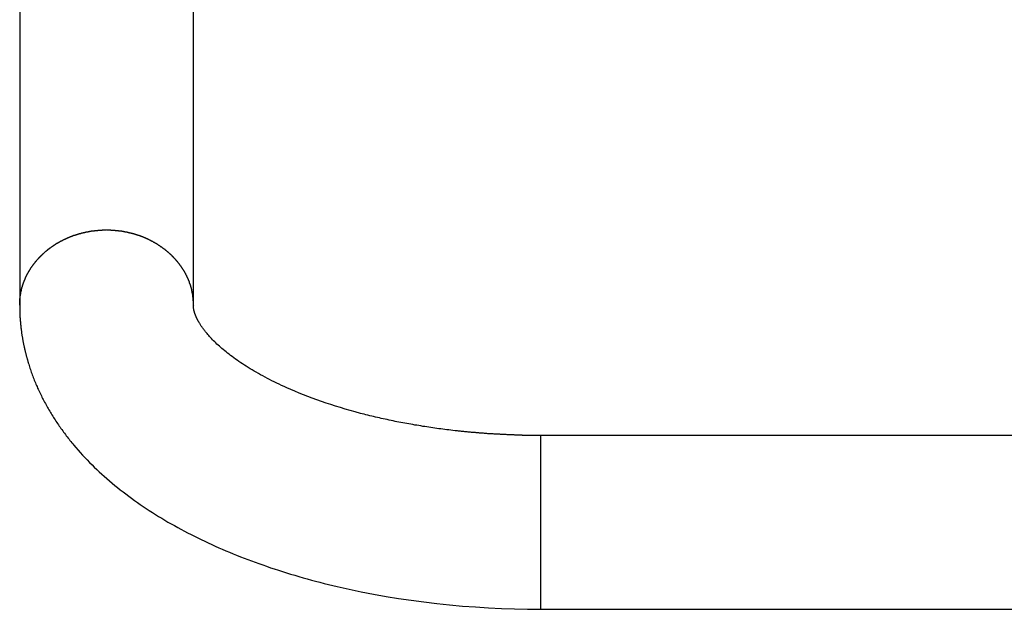
# Model space of a CAD drawing. Extents: x -47.1 to 47.1, y -52.6 to 12.5.
# Drawn here: x 4.5 to 6.4, y -5.6 to -4.5 of the extents above; entities that cross this region are included whole.
import ezdxf

# ---------------------------------------------------------------- set-up
doc = ezdxf.new("R2010")
doc.units = 0
doc.layers.get('0').update_dxf_attribs({"linetype": 'CONTINUOUS'})

msp = doc.modelspace()

# ---------------------------------------------------------------- linework, layer by layer
at = {"color": 0}
for points in [[(4.4553, -3.9403), (4.4553, -3.9403), (4.4553, -4.0093), (4.4553, -4.0786), (4.4553, -4.1478), (4.4553, -4.2171), (4.4553, -4.2861), (4.4553, -4.3554), (4.4553, -4.4247), (4.4553, -4.494), (4.4553, -4.563), (4.4553, -4.6323), (4.4553, -4.7016), (4.4553, -4.7709), (4.4553, -4.8399), (4.4553, -4.9092), (4.4553, -4.9785), (4.4553, -5.0478)], [(4.7923, -5.0478), (4.7923, -5.0478), (4.7923, -4.9785), (4.7923, -4.9092), (4.7923, -4.8399), (4.7923, -4.7709), (4.7923, -4.7016), (4.7923, -4.6323), (4.7923, -4.563), (4.7923, -4.494), (4.7923, -4.4247), (4.7923, -4.3554), (4.7923, -4.2861), (4.7923, -4.2171), (4.7923, -4.1478), (4.7923, -4.0786), (4.7923, -4.0093), (4.7923, -3.9403)], [(4.4553, -5.0478), (4.4555, -5.0409), (4.4555, -5.0409), (4.4555, -5.0403), (4.4555, -5.04), (4.4555, -5.0394), (4.4555, -5.0391), (4.4555, -5.0385), (4.4555, -5.0382), (4.4555, -5.0378), (4.4557, -5.0375), (4.4557, -5.0369), (4.4557, -5.0366), (4.4557, -5.036), (4.4557, -5.0357), (4.4557, -5.0351), (4.4557, -5.0348), (4.4557, -5.0345), (4.456, -5.0342), (4.456, -5.0342), (4.456, -5.0336), (4.456, -5.0333), (4.456, -5.0327), (4.456, -5.0324), (4.456, -5.0318), (4.456, -5.0315), (4.456, -5.0312), (4.4563, -5.0309), (4.4563, -5.0303), (4.4563, -5.03), (4.4563, -5.0294), (4.4566, -5.0291), (4.4566, -5.0285), (4.4566, -5.0282), (4.4566, -5.0279), (4.4569, -5.0276), (4.4569, -5.0276), (4.4569, -5.027), (4.4569, -5.0267), (4.4569, -5.0261), (4.4572, -5.0258), (4.4572, -5.0252), (4.4572, -5.0249), (4.4572, -5.0246), (4.4575, -5.0243), (4.4575, -5.0237), (4.4575, -5.0234), (4.4575, -5.0229), (4.4578, -5.0226), (4.4578, -5.022), (4.4579, -5.0217), (4.4579, -5.0214), (4.4582, -5.0211), (4.4582, -5.0211), (4.4582, -5.0205), (4.4582, -5.0202), (4.4582, -5.0196), (4.4585, -5.0193), (4.4585, -5.0187), (4.4585, -5.0184), (4.4585, -5.0181), (4.4588, -5.0178), (4.4588, -5.0172), (4.4588, -5.0169), (4.4588, -5.0166), (4.4591, -5.0163), (4.4591, -5.0157), (4.4594, -5.0154), (4.4594, -5.0151), (4.4597, -5.0148), (4.4597, -5.0148), (4.4597, -5.0142), (4.4597, -5.0139), (4.4597, -5.0134), (4.46, -5.0131), (4.46, -5.0125), (4.4602, -5.0122), (4.4602, -5.0119), (4.4605, -5.0116), (4.4605, -5.011), (4.4606, -5.0107), (4.4606, -5.0104), (4.4609, -5.0101), (4.4609, -5.0095), (4.4612, -5.0092), (4.4612, -5.0089), (4.4615, -5.0086), (4.4615, -5.0086), (4.4615, -5.008), (4.4615, -5.0077), (4.4615, -5.0074), (4.4618, -5.0071), (4.4618, -5.0065), (4.4621, -5.0062), (4.4621, -5.0059), (4.4624, -5.0056), (4.4624, -5.005), (4.4627, -5.0047), (4.4627, -5.0044), (4.463, -5.0041), (4.463, -5.0036), (4.4633, -5.0033), (4.4633, -5.003), (4.4636, -5.0027), (4.4636, -5.0027), (4.4636, -5.0021), (4.4638, -5.0018), (4.4638, -5.0015), (4.4641, -5.0012), (4.4641, -5.0006), (4.4644, -5.0003), (4.4644, -5), (4.4647, -4.9997), (4.4647, -4.9991), (4.465, -4.9988), (4.465, -4.9985), (4.4653, -4.9982), (4.4653, -4.9978), (4.4656, -4.9975), (4.4656, -4.9972), (4.4659, -4.9969), (4.4659, -4.9969), (4.4659, -4.9963), (4.4662, -4.996), (4.4662, -4.9957), (4.4665, -4.9954), (4.4665, -4.9949), (4.4668, -4.9946), (4.4668, -4.9943), (4.4671, -4.994), (4.4671, -4.9934), (4.4674, -4.9931), (4.4674, -4.9928), (4.4677, -4.9925), (4.4677, -4.9922), (4.468, -4.9919), (4.4681, -4.9916), (4.4684, -4.9913), (4.4684, -4.9913), (4.4684, -4.9907), (4.4687, -4.9904), (4.4687, -4.9901), (4.469, -4.9898), (4.469, -4.9895), (4.4693, -4.9892), (4.4694, -4.9889), (4.4697, -4.9886), (4.4697, -4.988), (4.47, -4.9877), (4.47, -4.9874), (4.4703, -4.9871), (4.4703, -4.9868), (4.4706, -4.9865), (4.4709, -4.9862), (4.4712, -4.9859), (4.4712, -4.9859), (4.4712, -4.9853), (4.4715, -4.985), (4.4715, -4.9847), (4.4718, -4.9844), (4.4718, -4.9841), (4.4721, -4.9838), (4.4723, -4.9835), (4.4726, -4.9832), (4.4726, -4.9829), (4.4729, -4.9826), (4.4729, -4.9823), (4.4732, -4.982), (4.4732, -4.9817), (4.4735, -4.9814), (4.4738, -4.9811), (4.4741, -4.9808), (4.4741, -4.9808), (4.4741, -4.9803), (4.4744, -4.98), (4.4744, -4.9797), (4.4747, -4.9794), (4.4747, -4.9791), (4.475, -4.9788), (4.4753, -4.9785), (4.4756, -4.9782), (4.4756, -4.9779), (4.4759, -4.9776), (4.476, -4.9773), (4.4763, -4.977), (4.4763, -4.9767), (4.4766, -4.9764), (4.4769, -4.9761), (4.4772, -4.9758), (4.4772, -4.9758), (4.4772, -4.9755), (4.4775, -4.9752), (4.4775, -4.9749), (4.4778, -4.9746), (4.4778, -4.9743), (4.4781, -4.974), (4.4784, -4.9737), (4.4787, -4.9734), (4.4787, -4.9731), (4.479, -4.9728), (4.4793, -4.9725), (4.4796, -4.9722), (4.4796, -4.9719), (4.4799, -4.9716), (4.4802, -4.9713), (4.4805, -4.971), (4.4805, -4.971), (4.4805, -4.9707), (4.4808, -4.9704), (4.4811, -4.9701), (4.4814, -4.9698), (4.4814, -4.9695), (4.4817, -4.9692), (4.482, -4.9689), (4.4823, -4.9686), (4.4823, -4.9683), (4.4826, -4.968), (4.4829, -4.9677), (4.4832, -4.9674), (4.4832, -4.9671), (4.4835, -4.9668), (4.4838, -4.9665), (4.4841, -4.9662), (4.4841, -4.9662), (4.4841, -4.9659), (4.4844, -4.9656), (4.4847, -4.9653), (4.485, -4.965), (4.485, -4.9647), (4.4853, -4.9644), (4.4856, -4.9641), (4.4859, -4.9638), (4.4859, -4.9635), (4.4862, -4.9632), (4.4865, -4.9629), (4.4868, -4.9626), (4.487, -4.9623), (4.4873, -4.962), (4.4876, -4.9617), (4.4879, -4.9615), (4.4879, -4.9615), (4.4879, -4.9612), (4.4882, -4.9609), (4.4885, -4.9606), (4.4888, -4.9603), (4.4891, -4.96), (4.4894, -4.9597), (4.4897, -4.9594), (4.49, -4.9591), (4.49, -4.9588), (4.4903, -4.9585), (4.4906, -4.9582), (4.4909, -4.9579), (4.4912, -4.9576), (4.4915, -4.9573), (4.4918, -4.957), (4.4921, -4.9568), (4.4921, -4.9568), (4.4921, -4.9565), (4.4924, -4.9562), (4.4927, -4.9559), (4.493, -4.9556), (4.4933, -4.9553), (4.4936, -4.955), (4.4939, -4.9547), (4.4942, -4.9544), (4.4945, -4.9541), (4.4948, -4.9538), (4.4951, -4.9535), (4.4954, -4.9532), (4.4957, -4.9529), (4.496, -4.9526), (4.4963, -4.9523), (4.4966, -4.9521), (4.4966, -4.9521), (4.4969, -4.9518), (4.4972, -4.9515), (4.4975, -4.9512), (4.4978, -4.9509), (4.4981, -4.9506), (4.4984, -4.9503), (4.4987, -4.95), (4.499, -4.9497), (4.4993, -4.9494), (4.4996, -4.9491), (4.4999, -4.9488), (4.5002, -4.9485), (4.5005, -4.9482), (4.5008, -4.9479), (4.5011, -4.9476), (4.5014, -4.9475), (4.5014, -4.9475), (4.5017, -4.9472), (4.502, -4.9469), (4.5023, -4.9466), (4.5026, -4.9463), (4.5029, -4.946), (4.5032, -4.9457), (4.5035, -4.9454), (4.5038, -4.9451), (4.5041, -4.9448), (4.5044, -4.9445), (4.5047, -4.9442), (4.505, -4.9439), (4.5053, -4.9436), (4.5056, -4.9433), (4.5059, -4.943), (4.5065, -4.943), (4.5065, -4.943), (4.5068, -4.9427), (4.5071, -4.9424), (4.5074, -4.9421), (4.5077, -4.9418), (4.508, -4.9415), (4.5083, -4.9412), (4.5086, -4.9409), (4.5092, -4.9408), (4.5095, -4.9405), (4.5098, -4.9402), (4.5101, -4.9399), (4.5104, -4.9396), (4.5107, -4.9393), (4.511, -4.939), (4.5113, -4.9387), (4.5119, -4.9387), (4.5119, -4.9387), (4.5122, -4.9384), (4.5125, -4.9381), (4.5128, -4.9378), (4.5131, -4.9375), (4.5134, -4.9372), (4.5137, -4.9369), (4.514, -4.9366), (4.5146, -4.9365), (4.5149, -4.9362), (4.5152, -4.9359), (4.5155, -4.9356), (4.5161, -4.9354), (4.5164, -4.9351), (4.5167, -4.9348), (4.517, -4.9345), (4.5176, -4.9345), (4.5176, -4.9345), (4.5179, -4.9342), (4.5182, -4.9339), (4.5185, -4.9336), (4.5191, -4.9333), (4.5194, -4.933), (4.5197, -4.9327), (4.52, -4.9324), (4.5206, -4.9324), (4.5209, -4.9321), (4.5212, -4.9318), (4.5215, -4.9315), (4.5221, -4.9313), (4.5224, -4.931), (4.5228, -4.9307), (4.5231, -4.9304), (4.5237, -4.9304), (4.5237, -4.9304), (4.524, -4.9301), (4.5243, -4.9298), (4.5246, -4.9295), (4.5252, -4.9292), (4.5255, -4.9289), (4.5258, -4.9286), (4.5261, -4.9283), (4.5267, -4.9283), (4.527, -4.928), (4.5273, -4.9277), (4.5276, -4.9274), (4.5282, -4.9274), (4.5285, -4.9271), (4.5291, -4.9268), (4.5294, -4.9265), (4.53, -4.9265), (4.53, -4.9265), (4.5303, -4.9262), (4.5306, -4.9259), (4.5309, -4.9256), (4.5315, -4.9256), (4.5318, -4.9253), (4.5324, -4.925), (4.5327, -4.9247), (4.5333, -4.9247), (4.5336, -4.9244), (4.534, -4.9241), (4.5343, -4.9238), (4.5349, -4.9238), (4.5352, -4.9235), (4.5358, -4.9232), (4.5361, -4.9229), (4.5367, -4.9229), (4.5367, -4.9229), (4.537, -4.9226), (4.5373, -4.9223), (4.5376, -4.922), (4.5382, -4.922), (4.5385, -4.9217), (4.5391, -4.9214), (4.5394, -4.9211), (4.54, -4.9211), (4.5403, -4.9208), (4.5409, -4.9205), (4.5412, -4.9202), (4.5418, -4.9202), (4.5421, -4.9199), (4.5427, -4.9198), (4.543, -4.9195), (4.5436, -4.9195), (4.5436, -4.9195), (4.5439, -4.9192), (4.5445, -4.9189), (4.5448, -4.9186), (4.5454, -4.9186), (4.5457, -4.9183), (4.5463, -4.9181), (4.5466, -4.9178), (4.5472, -4.9178), (4.5475, -4.9175), (4.5481, -4.9172), (4.5484, -4.9169), (4.549, -4.9169), (4.5493, -4.9166), (4.5499, -4.9166), (4.5502, -4.9163), (4.5508, -4.9163), (4.5508, -4.9163), (4.5511, -4.916), (4.5517, -4.9157), (4.552, -4.9154), (4.5526, -4.9154), (4.5529, -4.9151), (4.5535, -4.915), (4.5538, -4.9147), (4.5544, -4.9147), (4.5547, -4.9144), (4.5553, -4.9143), (4.5556, -4.914), (4.5562, -4.914), (4.5565, -4.9137), (4.5571, -4.9137), (4.5576, -4.9134), (4.5582, -4.9134), (4.5582, -4.9134), (4.5585, -4.9131), (4.5591, -4.9128), (4.5594, -4.9125), (4.56, -4.9125), (4.5603, -4.9122), (4.5609, -4.9122), (4.5614, -4.9119), (4.562, -4.9119), (4.5623, -4.9116), (4.5629, -4.9116), (4.5632, -4.9113), (4.5638, -4.9113), (4.5641, -4.911), (4.5647, -4.911), (4.5653, -4.9107), (4.5659, -4.9107), (4.5659, -4.9107), (4.5662, -4.9104), (4.5668, -4.9104), (4.5671, -4.9101), (4.5677, -4.9101), (4.568, -4.9098), (4.5686, -4.9098), (4.5692, -4.9095), (4.5698, -4.9095), (4.5701, -4.9092), (4.5707, -4.9092), (4.571, -4.9089), (4.5716, -4.9089), (4.5719, -4.9086), (4.5725, -4.9086), (4.5731, -4.9084), (4.5737, -4.9084), (4.5737, -4.9084), (4.574, -4.9081), (4.5746, -4.9081), (4.5749, -4.9078), (4.5755, -4.9078), (4.5758, -4.9075), (4.5764, -4.9075), (4.577, -4.9074), (4.5776, -4.9074), (4.5779, -4.9071), (4.5785, -4.9071), (4.5791, -4.9068), (4.5797, -4.9068), (4.58, -4.9065), (4.5806, -4.9065), (4.5812, -4.9065), (4.5818, -4.9065), (4.5818, -4.9065), (4.5821, -4.9062), (4.5827, -4.9062), (4.5831, -4.9059), (4.5837, -4.9059), (4.584, -4.9056), (4.5846, -4.9056), (4.5852, -4.9055), (4.5858, -4.9055), (4.5861, -4.9052), (4.5867, -4.9052), (4.5873, -4.9051), (4.5879, -4.9051), (4.5882, -4.9048), (4.5888, -4.9048), (4.5894, -4.9048), (4.59, -4.9048), (4.59, -4.9048), (4.5903, -4.9045), (4.5909, -4.9045), (4.5914, -4.9044), (4.592, -4.9044), (4.5923, -4.9041), (4.5929, -4.9041), (4.5935, -4.9041), (4.5941, -4.9041), (4.5944, -4.9038), (4.595, -4.9038), (4.5956, -4.9038), (4.5962, -4.9038), (4.5965, -4.9035), (4.5971, -4.9035), (4.5977, -4.9035), (4.5983, -4.9035), (4.5983, -4.9035), (4.5986, -4.9032), (4.5992, -4.9032), (4.5998, -4.9032), (4.6004, -4.9032), (4.6007, -4.9029), (4.6013, -4.9029), (4.6019, -4.9029), (4.6025, -4.9029), (4.6028, -4.9026), (4.6034, -4.9026), (4.604, -4.9026), (4.6046, -4.9026), (4.605, -4.9026), (4.6056, -4.9026), (4.6062, -4.9026), (4.6068, -4.9026), (4.6068, -4.9026), (4.6071, -4.9023), (4.6077, -4.9023), (4.6083, -4.9023), (4.6089, -4.9023), (4.6092, -4.9022), (4.6098, -4.9022), (4.6104, -4.9022), (4.611, -4.9022), (4.6113, -4.902), (4.6119, -4.902), (4.6125, -4.902), (4.6131, -4.902), (4.6135, -4.902), (4.6141, -4.902), (4.6147, -4.902), (4.6153, -4.902), (4.6153, -4.902), (4.6156, -4.9018), (4.6162, -4.9018), (4.6168, -4.9018), (4.6174, -4.9018), (4.6177, -4.9018), (4.6183, -4.9018), (4.6189, -4.9018), (4.6195, -4.9018), (4.6198, -4.9018), (4.6204, -4.9018), (4.621, -4.9018), (4.6216, -4.9018), (4.622, -4.9018), (4.6226, -4.9018), (4.6232, -4.9018), (4.6238, -4.9019), (4.6238, -4.9019), (4.6241, -4.9018), (4.6247, -4.9018), (4.6253, -4.9018), (4.6259, -4.9018), (4.6262, -4.9018), (4.6268, -4.9018), (4.6274, -4.9018), (4.628, -4.9018), (4.6283, -4.9018), (4.6289, -4.9018), (4.6295, -4.9018), (4.6301, -4.9018), (4.6305, -4.9018), (4.6311, -4.9018), (4.6317, -4.9018), (4.6323, -4.902), (4.6323, -4.902), (4.6326, -4.902), (4.6332, -4.902), (4.6338, -4.902), (4.6344, -4.902), (4.6347, -4.902), (4.6353, -4.902), (4.6359, -4.902), (4.6365, -4.9022), (4.6368, -4.9022), (4.6374, -4.9022), (4.638, -4.9022), (4.6386, -4.9023), (4.639, -4.9023), (4.6396, -4.9023), (4.6402, -4.9023), (4.6408, -4.9026), (4.6408, -4.9026), (4.6411, -4.9026), (4.6417, -4.9026), (4.6423, -4.9026), (4.6429, -4.9026), (4.6432, -4.9026), (4.6438, -4.9026), (4.6444, -4.9026), (4.645, -4.9029), (4.6453, -4.9029), (4.6459, -4.9029), (4.6465, -4.9029), (4.6471, -4.9032), (4.6475, -4.9032), (4.6481, -4.9032), (4.6487, -4.9032), (4.6493, -4.9035), (4.6493, -4.9035), (4.6496, -4.9035), (4.6502, -4.9035), (4.6507, -4.9035), (4.6513, -4.9038), (4.6516, -4.9038), (4.6522, -4.9038), (4.6528, -4.9038), (4.6534, -4.9041), (4.6537, -4.9041), (4.6543, -4.9041), (4.6549, -4.9041), (4.6555, -4.9044), (4.6558, -4.9044), (4.6564, -4.9045), (4.657, -4.9045), (4.6576, -4.9048), (4.6576, -4.9048), (4.6579, -4.9048), (4.6585, -4.9048), (4.6589, -4.9048), (4.6595, -4.9051), (4.6598, -4.9051), (4.6604, -4.9052), (4.661, -4.9052), (4.6616, -4.9055), (4.6619, -4.9055), (4.6625, -4.9056), (4.6631, -4.9056), (4.6637, -4.9059), (4.664, -4.9059), (4.6646, -4.9062), (4.6652, -4.9062), (4.6658, -4.9065), (4.6658, -4.9065), (4.6661, -4.9065), (4.6667, -4.9065), (4.667, -4.9065), (4.6676, -4.9068), (4.6679, -4.9068), (4.6685, -4.9071), (4.6691, -4.9071), (4.6697, -4.9074), (4.67, -4.9074), (4.6706, -4.9075), (4.6712, -4.9075), (4.6718, -4.9078), (4.6721, -4.9078), (4.6727, -4.9081), (4.6733, -4.9081), (4.6739, -4.9084), (4.6739, -4.9084), (4.6742, -4.9084), (4.6748, -4.9086), (4.6751, -4.9086), (4.6757, -4.9089), (4.676, -4.9089), (4.6766, -4.9092), (4.6772, -4.9092), (4.6778, -4.9095), (4.6781, -4.9095), (4.6787, -4.9098), (4.6791, -4.9098), (4.6797, -4.9101), (4.68, -4.9101), (4.6806, -4.9104), (4.6812, -4.9104), (4.6818, -4.9107), (4.6818, -4.9107), (4.6821, -4.9107), (4.6827, -4.911), (4.683, -4.911), (4.6836, -4.9113), (4.6839, -4.9113), (4.6845, -4.9116), (4.6849, -4.9116), (4.6855, -4.9119), (4.6858, -4.9119), (4.6864, -4.9122), (4.6867, -4.9122), (4.6873, -4.9125), (4.6876, -4.9125), (4.6882, -4.9128), (4.6888, -4.9131), (4.6894, -4.9134), (4.6894, -4.9134), (4.6897, -4.9134), (4.6903, -4.9137), (4.6906, -4.9137), (4.6912, -4.914), (4.6915, -4.914), (4.6921, -4.9143), (4.6924, -4.9144), (4.693, -4.9147), (4.6933, -4.9147), (4.6939, -4.915), (4.6942, -4.9151), (4.6948, -4.9154), (4.6951, -4.9154), (4.6957, -4.9157), (4.6963, -4.916), (4.6969, -4.9163), (4.6969, -4.9163), (4.6972, -4.9163), (4.6977, -4.9166), (4.698, -4.9166), (4.6986, -4.9169), (4.6989, -4.9169), (4.6995, -4.9172), (4.6998, -4.9175), (4.7004, -4.9178), (4.7007, -4.9178), (4.7013, -4.9181), (4.7016, -4.9183), (4.7022, -4.9186), (4.7025, -4.9186), (4.7031, -4.9189), (4.7034, -4.9192), (4.704, -4.9195), (4.704, -4.9195), (4.7043, -4.9195), (4.7047, -4.9198), (4.705, -4.9199), (4.7056, -4.9202), (4.7059, -4.9202), (4.7065, -4.9205), (4.7068, -4.9208), (4.7074, -4.9211), (4.7077, -4.9211), (4.7083, -4.9214), (4.7086, -4.9217), (4.7092, -4.922), (4.7095, -4.922), (4.7101, -4.9223), (4.7104, -4.9226), (4.711, -4.9229), (4.711, -4.9229), (4.7113, -4.9229), (4.7116, -4.9232), (4.7119, -4.9235), (4.7125, -4.9238), (4.7128, -4.9238), (4.7134, -4.9241), (4.7137, -4.9244), (4.7143, -4.9247), (4.7146, -4.9247), (4.7149, -4.925), (4.7152, -4.9253), (4.7158, -4.9256), (4.7161, -4.9256), (4.7167, -4.9259), (4.717, -4.9262), (4.7176, -4.9265), (4.7176, -4.9265), (4.7179, -4.9265), (4.7182, -4.9268), (4.7185, -4.9271), (4.7191, -4.9274), (4.7194, -4.9274), (4.7198, -4.9277), (4.7201, -4.928), (4.7207, -4.9283), (4.721, -4.9283), (4.7213, -4.9286), (4.7216, -4.9289), (4.7222, -4.9292), (4.7225, -4.9295), (4.723, -4.9298), (4.7233, -4.9301), (4.7239, -4.9304), (4.7239, -4.9304), (4.7242, -4.9304), (4.7245, -4.9307), (4.7248, -4.931), (4.7254, -4.9313), (4.7257, -4.9315), (4.726, -4.9318), (4.7263, -4.9321), (4.7269, -4.9324), (4.7272, -4.9324), (4.7275, -4.9327), (4.7278, -4.933), (4.7284, -4.9333), (4.7287, -4.9336), (4.7291, -4.9339), (4.7294, -4.9342), (4.73, -4.9345), (4.73, -4.9345), (4.7303, -4.9345), (4.7306, -4.9348), (4.7309, -4.9351), (4.7312, -4.9354), (4.7315, -4.9356), (4.7318, -4.9359), (4.7321, -4.9362), (4.7327, -4.9365), (4.733, -4.9366), (4.7333, -4.9369), (4.7336, -4.9372), (4.7342, -4.9375), (4.7345, -4.9378), (4.7348, -4.9381), (4.7351, -4.9384), (4.7357, -4.9387), (4.7357, -4.9387), (4.736, -4.9387), (4.7363, -4.939), (4.7366, -4.9393), (4.7369, -4.9396), (4.7372, -4.9399), (4.7375, -4.9402), (4.7378, -4.9405), (4.7384, -4.9408), (4.7387, -4.9409), (4.739, -4.9412), (4.7393, -4.9415), (4.7396, -4.9418), (4.7399, -4.9421), (4.7402, -4.9424), (4.7405, -4.9427), (4.7411, -4.943), (4.7411, -4.943), (4.7414, -4.943), (4.7417, -4.9433), (4.742, -4.9436), (4.7423, -4.9439), (4.7426, -4.9442), (4.7429, -4.9445), (4.7432, -4.9448), (4.7436, -4.9451), (4.7439, -4.9454), (4.7442, -4.9457), (4.7445, -4.946), (4.7448, -4.9463), (4.7451, -4.9466), (4.7454, -4.9469), (4.7457, -4.9472), (4.7462, -4.9475), (4.7462, -4.9475), (4.7465, -4.9476), (4.7468, -4.9479), (4.7471, -4.9482), (4.7474, -4.9485), (4.7477, -4.9488), (4.748, -4.9491), (4.7483, -4.9494), (4.7486, -4.9497), (4.7489, -4.95), (4.7492, -4.9503), (4.7495, -4.9506), (4.7498, -4.9509), (4.7501, -4.9512), (4.7504, -4.9515), (4.7507, -4.9518), (4.751, -4.9521), (4.751, -4.9521), (4.7511, -4.9523), (4.7514, -4.9526), (4.7517, -4.9529), (4.752, -4.9532), (4.7523, -4.9535), (4.7526, -4.9538), (4.7529, -4.9541), (4.7532, -4.9544), (4.7534, -4.9547), (4.7537, -4.955), (4.754, -4.9553), (4.7543, -4.9556), (4.7546, -4.9559), (4.7549, -4.9562), (4.7552, -4.9565), (4.7555, -4.9568), (4.7555, -4.9568), (4.7555, -4.957), (4.7558, -4.9573), (4.7561, -4.9576), (4.7564, -4.9579), (4.7567, -4.9582), (4.757, -4.9585), (4.7573, -4.9588), (4.7576, -4.9591), (4.7576, -4.9594), (4.7579, -4.9597), (4.7582, -4.96), (4.7585, -4.9603), (4.7588, -4.9606), (4.7591, -4.9609), (4.7594, -4.9612), (4.7597, -4.9615), (4.7597, -4.9615), (4.7597, -4.9617), (4.76, -4.962), (4.7603, -4.9623), (4.7606, -4.9626), (4.7606, -4.9629), (4.7609, -4.9632), (4.7612, -4.9635), (4.7615, -4.9638), (4.7615, -4.9641), (4.7618, -4.9644), (4.7621, -4.9647), (4.7624, -4.965), (4.7627, -4.9653), (4.763, -4.9656), (4.7633, -4.9659), (4.7636, -4.9662), (4.7636, -4.9662), (4.7636, -4.9665), (4.7639, -4.9668), (4.7641, -4.9671), (4.7644, -4.9674), (4.7644, -4.9677), (4.7647, -4.968), (4.765, -4.9683), (4.7653, -4.9686), (4.7653, -4.9689), (4.7656, -4.9692), (4.7659, -4.9695), (4.7662, -4.9698), (4.7662, -4.9701), (4.7665, -4.9704), (4.7668, -4.9707), (4.7671, -4.971), (4.7671, -4.971), (4.7671, -4.9713), (4.7674, -4.9716), (4.7674, -4.9719), (4.7677, -4.9722), (4.7677, -4.9725), (4.768, -4.9728), (4.7683, -4.9731), (4.7686, -4.9734), (4.7686, -4.9737), (4.7689, -4.974), (4.7692, -4.9743), (4.7695, -4.9746), (4.7695, -4.9749), (4.7698, -4.9752), (4.7701, -4.9755), (4.7704, -4.9758), (4.7704, -4.9758), (4.7704, -4.9761), (4.7707, -4.9764), (4.7707, -4.9767), (4.771, -4.977), (4.771, -4.9773), (4.7713, -4.9776), (4.7716, -4.9779), (4.7719, -4.9782), (4.7719, -4.9785), (4.7722, -4.9788), (4.7723, -4.9791), (4.7726, -4.9794), (4.7726, -4.9797), (4.7729, -4.98), (4.7732, -4.9803), (4.7735, -4.9808), (4.7735, -4.9808), (4.7735, -4.9811), (4.7738, -4.9814), (4.7738, -4.9817), (4.7741, -4.982), (4.7741, -4.9823), (4.7744, -4.9826), (4.7746, -4.9829), (4.7749, -4.9832), (4.7749, -4.9835), (4.7752, -4.9838), (4.7752, -4.9841), (4.7755, -4.9844), (4.7755, -4.9847), (4.7758, -4.985), (4.7761, -4.9853), (4.7764, -4.9859), (4.7764, -4.9859), (4.7764, -4.9862), (4.7767, -4.9865), (4.7767, -4.9868), (4.777, -4.9871), (4.777, -4.9874), (4.7773, -4.9877), (4.7774, -4.988), (4.7777, -4.9886), (4.7777, -4.9889), (4.778, -4.9892), (4.778, -4.9895), (4.7783, -4.9898), (4.7783, -4.9901), (4.7786, -4.9904), (4.7789, -4.9907), (4.7792, -4.9913), (4.7792, -4.9913), (4.7792, -4.9916), (4.7795, -4.9919), (4.7795, -4.9922), (4.7798, -4.9925), (4.7798, -4.9928), (4.7801, -4.9931), (4.7801, -4.9934), (4.7804, -4.994), (4.7804, -4.9943), (4.7807, -4.9946), (4.7807, -4.9949), (4.781, -4.9954), (4.781, -4.9957), (4.7813, -4.996), (4.7814, -4.9963), (4.7817, -4.9969), (4.7817, -4.9969), (4.7817, -4.9972), (4.782, -4.9975), (4.782, -4.9978), (4.7823, -4.9984), (4.7823, -4.9987), (4.7826, -4.999), (4.7826, -4.9993), (4.7829, -4.9999), (4.7829, -5.0002), (4.7832, -5.0005), (4.7832, -5.0008), (4.7835, -5.0014), (4.7835, -5.0017), (4.7838, -5.002), (4.7838, -5.0023), (4.7841, -5.0029), (4.7841, -5.0029), (4.7841, -5.0032), (4.7841, -5.0035), (4.7841, -5.0038), (4.7844, -5.0041), (4.7844, -5.0044), (4.7847, -5.0047), (4.7847, -5.005), (4.785, -5.0056), (4.785, -5.0059), (4.7852, -5.0062), (4.7852, -5.0065), (4.7855, -5.0071), (4.7855, -5.0074), (4.7858, -5.0077), (4.7858, -5.008), (4.7861, -5.0086), (4.7861, -5.0086), (4.7861, -5.0089), (4.7861, -5.0092), (4.7861, -5.0095), (4.7864, -5.0098), (4.7864, -5.0101), (4.7867, -5.0104), (4.7867, -5.0107), (4.787, -5.0112), (4.787, -5.0115), (4.787, -5.0118), (4.787, -5.0121), (4.7873, -5.0124), (4.7873, -5.0127), (4.7876, -5.013), (4.7876, -5.0133), (4.7879, -5.0139), (4.7879, -5.0139), (4.7879, -5.0142), (4.7879, -5.0148), (4.7879, -5.0151), (4.7882, -5.0157), (4.7882, -5.016), (4.7883, -5.0166), (4.7883, -5.0169), (4.7886, -5.0175), (4.7886, -5.0178), (4.7886, -5.0184), (4.7886, -5.0187), (4.7889, -5.0193), (4.7889, -5.0196), (4.7892, -5.0202), (4.7892, -5.0205), (4.7895, -5.0211), (4.7895, -5.0211), (4.7895, -5.0217), (4.7895, -5.0223), (4.7895, -5.0229), (4.7898, -5.0238), (4.7898, -5.0244), (4.79, -5.0253), (4.79, -5.0259), (4.7903, -5.0268), (4.7903, -5.0274), (4.7903, -5.028), (4.7903, -5.0286), (4.7906, -5.0295), (4.7906, -5.0301), (4.7907, -5.031), (4.7907, -5.0316), (4.791, -5.0325), (4.791, -5.0325), (4.791, -5.0334), (4.791, -5.0343), (4.791, -5.0352), (4.7913, -5.0361), (4.7913, -5.037), (4.7914, -5.0379), (4.7914, -5.0388), (4.7917, -5.04), (4.7917, -5.0409), (4.7917, -5.0418), (4.7917, -5.0427), (4.792, -5.0439), (4.792, -5.0448), (4.792, -5.0457), (4.792, -5.0466), (4.7923, -5.0478)], [(4.4553, -5.0478), (4.4553, -5.0478), (4.4553, -5.0478), (4.4553, -5.0478), (4.4553, -5.0478), (4.4553, -5.0478), (4.4553, -5.0478), (4.4553, -5.0478), (4.4553, -5.0478), (4.4553, -5.0478), (4.4553, -5.0478), (4.4553, -5.0478), (4.4553, -5.0478), (4.4553, -5.0478), (4.4553, -5.0478), (4.4553, -5.0478), (4.4553, -5.0478), (4.4553, -5.0481), (4.4553, -5.0481), (4.4553, -5.0481), (4.4553, -5.0481), (4.4553, -5.0481), (4.4553, -5.0481), (4.4553, -5.0481), (4.4553, -5.0481), (4.4553, -5.0481), (4.4553, -5.0481), (4.4553, -5.0481), (4.4553, -5.0481), (4.4553, -5.0481), (4.4553, -5.0481), (4.4553, -5.0481), (4.4553, -5.0481), (4.4553, -5.0481), (4.4553, -5.0483), (4.4553, -5.0483), (4.4553, -5.0483), (4.4553, -5.0483), (4.4553, -5.0483), (4.4553, -5.0483), (4.4553, -5.0483), (4.4553, -5.0483), (4.4553, -5.0483), (4.4553, -5.0483), (4.4553, -5.0483), (4.4553, -5.0483), (4.4553, -5.0483), (4.4553, -5.0483), (4.4553, -5.0483), (4.4553, -5.0483), (4.4553, -5.0483), (4.4553, -5.0485), (4.4553, -5.0485), (4.4553, -5.0485), (4.4553, -5.0485), (4.4553, -5.0485), (4.4553, -5.0485), (4.4553, -5.0485), (4.4553, -5.0485), (4.4553, -5.0485), (4.4553, -5.0486), (4.4553, -5.0486), (4.4553, -5.0486), (4.4553, -5.0486), (4.4553, -5.0486), (4.4553, -5.0486), (4.4553, -5.0486), (4.4553, -5.0486), (4.4553, -5.0489), (4.4553, -5.0489), (4.4553, -5.0489), (4.4553, -5.0489), (4.4553, -5.0489), (4.4553, -5.0489), (4.4553, -5.0489), (4.4553, -5.0489), (4.4553, -5.0489), (4.4553, -5.049), (4.4553, -5.049), (4.4553, -5.049), (4.4553, -5.049), (4.4553, -5.049), (4.4553, -5.049), (4.4553, -5.049), (4.4553, -5.049), (4.4553, -5.0493), (4.4553, -5.0493), (4.4553, -5.0493), (4.4553, -5.0493), (4.4553, -5.0493), (4.4553, -5.0493), (4.4553, -5.0493), (4.4553, -5.0493), (4.4553, -5.0493), (4.4553, -5.0495), (4.4553, -5.0495), (4.4553, -5.0495), (4.4553, -5.0495), (4.4553, -5.0495), (4.4553, -5.0495), (4.4553, -5.0495), (4.4553, -5.0495), (4.4553, -5.0498), (4.4553, -5.0498), (4.4553, -5.0498), (4.4553, -5.0498), (4.4553, -5.0498), (4.4553, -5.0498), (4.4553, -5.0498), (4.4553, -5.0498), (4.4553, -5.0498), (4.4553, -5.0499), (4.4553, -5.0499), (4.4553, -5.0499), (4.4553, -5.0499), (4.4553, -5.0499), (4.4553, -5.0499), (4.4553, -5.0499), (4.4553, -5.0499), (4.4553, -5.0502), (4.4553, -5.0502), (4.4553, -5.0502), (4.4553, -5.0502), (4.4553, -5.0502), (4.4553, -5.0504), (4.4553, -5.0504), (4.4553, -5.0504), (4.4553, -5.0504), (4.4553, -5.0507), (4.4553, -5.0507), (4.4553, -5.0507), (4.4553, -5.0507), (4.4553, -5.051), (4.4553, -5.051), (4.4553, -5.051), (4.4553, -5.051), (4.4553, -5.0513), (4.4553, -5.0513), (4.4553, -5.0513), (4.4553, -5.0513), (4.4553, -5.0513), (4.4553, -5.0515), (4.4553, -5.0515), (4.4553, -5.0515), (4.4553, -5.0515), (4.4553, -5.0518), (4.4553, -5.0518), (4.4553, -5.0518), (4.4553, -5.0518), (4.4553, -5.0521), (4.4553, -5.0521), (4.4553, -5.0521), (4.4553, -5.0521), (4.4553, -5.0524), (4.4553, -5.0524), (4.4553, -5.0524), (4.4553, -5.0524), (4.4553, -5.0524), (4.4553, -5.0526), (4.4553, -5.0526), (4.4553, -5.0526), (4.4553, -5.0526), (4.4553, -5.0529), (4.4553, -5.0529), (4.4553, -5.0529), (4.4553, -5.0529), (4.4553, -5.0532), (4.4553, -5.0532), (4.4553, -5.0532), (4.4553, -5.0532), (4.4554, -5.0535), (4.4554, -5.0535), (4.4554, -5.0535), (4.4554, -5.0535), (4.4554, -5.0535), (4.4554, -5.0537), (4.4554, -5.0537), (4.4554, -5.0537), (4.4554, -5.0537), (4.4554, -5.054), (4.4554, -5.054), (4.4554, -5.054), (4.4554, -5.054), (4.4554, -5.0543), (4.4554, -5.0543), (4.4554, -5.0543), (4.4554, -5.0543), (4.4554, -5.0546), (4.4554, -5.0546), (4.4554, -5.0546), (4.4554, -5.0549), (4.4554, -5.0549), (4.4554, -5.0552), (4.4554, -5.0552), (4.4554, -5.0555), (4.4554, -5.0555), (4.4554, -5.0558), (4.4554, -5.0558), (4.4554, -5.0561), (4.4554, -5.0561), (4.4554, -5.0564), (4.4554, -5.0564), (4.4554, -5.0567), (4.4554, -5.057), (4.4554, -5.0573), (4.4554, -5.0573), (4.4554, -5.0573), (4.4554, -5.0576), (4.4554, -5.0576), (4.4554, -5.0579), (4.4554, -5.0579), (4.4554, -5.0582), (4.4554, -5.0583), (4.4554, -5.0586), (4.4554, -5.0586), (4.4554, -5.0589), (4.4554, -5.0589), (4.4554, -5.0592), (4.4554, -5.0592), (4.4554, -5.0595), (4.4554, -5.0598), (4.4555, -5.0601), (4.4555, -5.0601), (4.4555, -5.0601), (4.4555, -5.0604), (4.4555, -5.0604), (4.4555, -5.0607), (4.4555, -5.0607), (4.4555, -5.061), (4.4555, -5.061), (4.4555, -5.0613), (4.4555, -5.0613), (4.4555, -5.0616), (4.4555, -5.0616), (4.4555, -5.0619), (4.4555, -5.0619), (4.4555, -5.0622), (4.4555, -5.0625), (4.4556, -5.0628), (4.4556, -5.0628), (4.4556, -5.0628), (4.4556, -5.0631), (4.4556, -5.0631), (4.4556, -5.0634), (4.4556, -5.0634), (4.4556, -5.0637), (4.4556, -5.0638), (4.4556, -5.0641), (4.4556, -5.0641), (4.4556, -5.0644), (4.4556, -5.0644), (4.4556, -5.0647), (4.4556, -5.0647), (4.4556, -5.065), (4.4556, -5.0653), (4.4557, -5.0656), (4.4557, -5.0656), (4.4557, -5.0662), (4.4557, -5.0671), (4.4557, -5.068), (4.4557, -5.0689), (4.4557, -5.0697), (4.4557, -5.0706), (4.4557, -5.0715), (4.456, -5.0724), (4.456, -5.073), (4.456, -5.0739), (4.456, -5.0748), (4.4563, -5.0757), (4.4563, -5.0766), (4.4563, -5.0775), (4.4563, -5.0784), (4.4566, -5.0793), (4.4566, -5.0793), (4.4566, -5.0796), (4.4566, -5.0799), (4.4566, -5.0802), (4.4566, -5.0808), (4.4566, -5.0811), (4.4566, -5.0817), (4.4566, -5.082), (4.4569, -5.0826), (4.4569, -5.0829), (4.4569, -5.0835), (4.4569, -5.0838), (4.457, -5.0844), (4.457, -5.0847), (4.457, -5.0853), (4.457, -5.0856), (4.4573, -5.0862), (4.4573, -5.0862), (4.4573, -5.0865), (4.4573, -5.0868), (4.4573, -5.0871), (4.4573, -5.0877), (4.4573, -5.088), (4.4573, -5.0886), (4.4573, -5.0889), (4.4576, -5.0895), (4.4576, -5.0898), (4.4576, -5.0904), (4.4576, -5.0907), (4.4577, -5.0913), (4.4577, -5.0916), (4.4577, -5.0922), (4.4577, -5.0925), (4.458, -5.0931), (4.458, -5.0931), (4.458, -5.094), (4.4582, -5.0952), (4.4582, -5.0961), (4.4585, -5.0973), (4.4585, -5.0982), (4.4588, -5.0994), (4.4588, -5.1005), (4.4591, -5.1017), (4.4591, -5.1026), (4.4594, -5.1038), (4.4594, -5.1047), (4.4597, -5.1059), (4.4597, -5.1068), (4.46, -5.108), (4.4602, -5.1092), (4.4605, -5.1104), (4.4605, -5.1104), (4.4605, -5.1113), (4.4608, -5.1125), (4.4608, -5.1134), (4.4611, -5.1146), (4.4611, -5.1155), (4.4614, -5.1167), (4.4617, -5.1177), (4.462, -5.1189), (4.462, -5.1198), (4.4623, -5.121), (4.4626, -5.1219), (4.4629, -5.1231), (4.4629, -5.124), (4.4632, -5.1252), (4.4635, -5.1264), (4.4638, -5.1276), (4.4638, -5.1276), (4.4638, -5.1285), (4.4641, -5.1297), (4.4644, -5.1306), (4.4647, -5.1318), (4.4648, -5.1327), (4.4651, -5.1339), (4.4654, -5.135), (4.4657, -5.1362), (4.4658, -5.1371), (4.4661, -5.1383), (4.4664, -5.1392), (4.4667, -5.1404), (4.467, -5.1413), (4.4673, -5.1425), (4.4676, -5.1437), (4.4679, -5.1449), (4.4679, -5.1449), (4.4681, -5.1458), (4.4684, -5.147), (4.4687, -5.1479), (4.469, -5.1491), (4.4693, -5.15), (4.4696, -5.1512), (4.4699, -5.1521), (4.4702, -5.1533), (4.4705, -5.1542), (4.4708, -5.1554), (4.4711, -5.1563), (4.4714, -5.1575), (4.4717, -5.1584), (4.472, -5.1596), (4.4723, -5.1608), (4.4728, -5.162), (4.4728, -5.162), (4.4734, -5.1644), (4.4743, -5.1671), (4.4751, -5.1696), (4.476, -5.1723), (4.4769, -5.1747), (4.4778, -5.1774), (4.4787, -5.1801), (4.4797, -5.1828), (4.4806, -5.1852), (4.4816, -5.1879), (4.4825, -5.1903), (4.4837, -5.193), (4.4846, -5.1954), (4.4858, -5.1981), (4.4868, -5.2006), (4.488, -5.2033), (4.488, -5.2033), (4.4889, -5.2057), (4.4901, -5.2083), (4.4912, -5.2107), (4.4924, -5.2134), (4.4936, -5.2158), (4.4948, -5.2185), (4.496, -5.2209), (4.4973, -5.2236), (4.4985, -5.226), (4.4997, -5.2284), (4.5009, -5.2308), (4.5024, -5.2335), (4.5036, -5.2359), (4.5051, -5.2383), (4.5064, -5.2407), (4.5079, -5.2434), (4.5079, -5.2434), (4.5091, -5.2458), (4.5106, -5.2482), (4.512, -5.2506), (4.5135, -5.2531), (4.5149, -5.2555), (4.5164, -5.2579), (4.5179, -5.2603), (4.5194, -5.2629), (4.5209, -5.2653), (4.5224, -5.2677), (4.5239, -5.2701), (4.5256, -5.2725), (4.5271, -5.2749), (4.5288, -5.2773), (4.5303, -5.2797), (4.5321, -5.2821), (4.5321, -5.2821), (4.5336, -5.2842), (4.5354, -5.2866), (4.5369, -5.289), (4.5387, -5.2914), (4.5403, -5.2937), (4.5421, -5.2961), (4.5439, -5.2985), (4.5457, -5.3009), (4.5475, -5.303), (4.5493, -5.3054), (4.5511, -5.3076), (4.5529, -5.31), (4.5547, -5.3121), (4.5565, -5.3145), (4.5583, -5.3168), (4.5604, -5.3192), (4.5604, -5.3192), (4.5645, -5.324), (4.5687, -5.3288), (4.5729, -5.3336), (4.5774, -5.3384), (4.5818, -5.343), (4.5863, -5.3478), (4.5908, -5.3525), (4.5956, -5.3573), (4.6001, -5.3618), (4.6049, -5.3663), (4.6097, -5.3708), (4.6146, -5.3753), (4.6194, -5.3796), (4.6245, -5.3841), (4.6296, -5.3885), (4.6348, -5.393), (4.6348, -5.393), (4.6399, -5.3972), (4.6452, -5.4014), (4.6505, -5.4056), (4.6559, -5.4098), (4.6613, -5.4138), (4.6668, -5.418), (4.6723, -5.4221), (4.678, -5.4263), (4.6836, -5.4302), (4.6893, -5.4342), (4.695, -5.4381), (4.7009, -5.4421), (4.7067, -5.4458), (4.7127, -5.4497), (4.7187, -5.4535), (4.7248, -5.4574), (4.7248, -5.4574), (4.7308, -5.461), (4.7369, -5.4646), (4.743, -5.4682), (4.7493, -5.4718), (4.7556, -5.4752), (4.7619, -5.4788), (4.7682, -5.4823), (4.7748, -5.4859), (4.7811, -5.4892), (4.7877, -5.4925), (4.7943, -5.4958), (4.801, -5.4991), (4.8076, -5.5022), (4.8144, -5.5055), (4.8211, -5.5087), (4.828, -5.512), (4.828, -5.512), (4.8346, -5.515), (4.8415, -5.518), (4.8484, -5.521), (4.8553, -5.524), (4.8622, -5.5267), (4.8692, -5.5297), (4.8762, -5.5325), (4.8834, -5.5355), (4.8905, -5.5382), (4.8977, -5.5409), (4.9049, -5.5436), (4.9122, -5.5463), (4.9194, -5.5488), (4.9268, -5.5515), (4.9341, -5.5541), (4.9416, -5.5568), (4.9416, -5.5568), (4.9493, -5.5592), (4.9571, -5.5618), (4.9649, -5.5642), (4.973, -5.5668), (4.9808, -5.5692), (4.9889, -5.5716), (4.997, -5.574), (5.0051, -5.5764), (5.0132, -5.5785), (5.0213, -5.5807), (5.0294, -5.5828), (5.0378, -5.5851), (5.0459, -5.5872), (5.0543, -5.5893), (5.0627, -5.5913), (5.0711, -5.5934), (5.0711, -5.5934), (5.0944, -5.5986), (5.1181, -5.6035), (5.142, -5.6081), (5.1662, -5.6125), (5.1904, -5.6163), (5.215, -5.62), (5.2396, -5.6232), (5.2645, -5.6263), (5.2893, -5.6288), (5.3143, -5.6311), (5.3395, -5.633), (5.3648, -5.6346), (5.39, -5.6357), (5.4154, -5.6367), (5.4408, -5.6372), (5.4663, -5.6375)], [(5.4663, -5.3005), (5.4663, -5.3005), (5.466, -5.3005), (5.466, -5.3005), (5.466, -5.3005), (5.466, -5.3005), (5.466, -5.3005), (5.466, -5.3005), (5.466, -5.3005), (5.466, -5.3005), (5.4658, -5.3005), (5.4658, -5.3005), (5.4658, -5.3005), (5.4658, -5.3005), (5.4658, -5.3005), (5.4658, -5.3005), (5.4658, -5.3005), (5.4658, -5.3005), (5.4658, -5.3005), (5.4656, -5.3005), (5.4656, -5.3005), (5.4656, -5.3005), (5.4656, -5.3005), (5.4656, -5.3005), (5.4656, -5.3005), (5.4656, -5.3005), (5.4656, -5.3005), (5.4656, -5.3005), (5.4656, -5.3005), (5.4656, -5.3005), (5.4656, -5.3005), (5.4656, -5.3005), (5.4656, -5.3005), (5.4656, -5.3005), (5.4656, -5.3005), (5.4656, -5.3005), (5.4653, -5.3005), (5.4653, -5.3005), (5.4653, -5.3005), (5.4653, -5.3005), (5.4653, -5.3005), (5.4653, -5.3005), (5.4653, -5.3005), (5.4653, -5.3005), (5.4653, -5.3005), (5.4653, -5.3005), (5.4653, -5.3005), (5.4653, -5.3005), (5.4653, -5.3005), (5.4653, -5.3005), (5.4653, -5.3005), (5.4653, -5.3005), (5.4653, -5.3005), (5.465, -5.3005), (5.465, -5.3005), (5.465, -5.3005), (5.465, -5.3005), (5.465, -5.3005), (5.465, -5.3005), (5.465, -5.3005), (5.465, -5.3005), (5.4647, -5.3005), (5.4647, -5.3005), (5.4647, -5.3005), (5.4647, -5.3005), (5.4647, -5.3005), (5.4647, -5.3005), (5.4647, -5.3005), (5.4647, -5.3005), (5.4647, -5.3005), (5.4644, -5.3005), (5.4644, -5.3005), (5.4644, -5.3005), (5.4644, -5.3005), (5.4644, -5.3005), (5.4644, -5.3005), (5.4644, -5.3005), (5.4644, -5.3005), (5.4641, -5.3005), (5.4641, -5.3005), (5.4641, -5.3005), (5.4641, -5.3005), (5.4641, -5.3005), (5.4641, -5.3005), (5.4641, -5.3005), (5.4641, -5.3005), (5.4641, -5.3005), (5.4638, -5.3005), (5.4638, -5.3005), (5.4638, -5.3005), (5.4638, -5.3005), (5.4637, -5.3005), (5.4637, -5.3005), (5.4637, -5.3005), (5.4637, -5.3005), (5.4634, -5.3005), (5.4634, -5.3005), (5.4634, -5.3005), (5.4634, -5.3005), (5.4634, -5.3005), (5.4634, -5.3005), (5.4634, -5.3005), (5.4634, -5.3005), (5.4634, -5.3005), (5.4631, -5.3005), (5.4631, -5.3005), (5.4631, -5.3005), (5.4631, -5.3005), (5.4631, -5.3005), (5.4631, -5.3005), (5.4631, -5.3005), (5.4631, -5.3005), (5.4628, -5.3005), (5.4628, -5.3005), (5.4628, -5.3005), (5.4628, -5.3005), (5.4628, -5.3005), (5.4628, -5.3005), (5.4628, -5.3005), (5.4628, -5.3005), (5.4628, -5.3005), (5.4625, -5.3005), (5.4622, -5.3005), (5.4619, -5.3005), (5.4619, -5.3005), (5.4616, -5.3005), (5.4615, -5.3005), (5.4612, -5.3005), (5.4612, -5.3005), (5.4609, -5.3005), (5.4606, -5.3005), (5.4603, -5.3005), (5.4603, -5.3005), (5.46, -5.3005), (5.46, -5.3005), (5.4597, -5.3005), (5.4597, -5.3005), (5.4597, -5.3005), (5.4594, -5.3005), (5.4594, -5.3005), (5.4591, -5.3005), (5.4591, -5.3005), (5.4588, -5.3005), (5.4588, -5.3005), (5.4588, -5.3005), (5.4588, -5.3005), (5.4585, -5.3005), (5.4585, -5.3005), (5.4584, -5.3005), (5.4584, -5.3005), (5.4581, -5.3005), (5.4581, -5.3005), (5.4581, -5.3005), (5.4581, -5.3005), (5.4581, -5.3005), (5.4578, -5.3005), (5.4578, -5.3005), (5.4575, -5.3005), (5.4575, -5.3005), (5.4572, -5.3005), (5.4572, -5.3005), (5.4572, -5.3005), (5.4572, -5.3005), (5.4569, -5.3005), (5.4569, -5.3005), (5.4568, -5.3005), (5.4568, -5.3005), (5.4565, -5.3005), (5.4565, -5.3005), (5.4565, -5.3005), (5.4565, -5.3005), (5.4565, -5.3005), (5.4562, -5.3005), (5.4559, -5.3005), (5.4556, -5.3005), (5.4553, -5.3005), (5.455, -5.3005), (5.4547, -5.3005), (5.4544, -5.3005), (5.4544, -5.3005), (5.4541, -5.3005), (5.4538, -5.3005), (5.4535, -5.3005), (5.4535, -5.3005), (5.4532, -5.3005), (5.4529, -5.3005), (5.4526, -5.3005), (5.4526, -5.3005), (5.4526, -5.3005), (5.452, -5.3004), (5.4514, -5.3004), (5.4508, -5.3004), (5.4505, -5.3004), (5.4499, -5.3004), (5.4495, -5.3004), (5.4489, -5.3004), (5.4486, -5.3004), (5.448, -5.3004), (5.4474, -5.3004), (5.4468, -5.3004), (5.4465, -5.3004), (5.4459, -5.3004), (5.4456, -5.3004), (5.445, -5.3004), (5.4447, -5.3004), (5.4447, -5.3004), (5.4444, -5.3003), (5.4441, -5.3003), (5.4438, -5.3003), (5.4435, -5.3003), (5.4432, -5.3003), (5.4429, -5.3003), (5.4426, -5.3003), (5.4426, -5.3003), (5.4423, -5.3003), (5.442, -5.3003), (5.4417, -5.3003), (5.4417, -5.3003), (5.4414, -5.3003), (5.4411, -5.3003), (5.4408, -5.3003), (5.4408, -5.3003), (5.4408, -5.3003), (5.4399, -5.3001), (5.4393, -5.3001), (5.4387, -5.3001), (5.4381, -5.3001), (5.4375, -5.3001), (5.4369, -5.3001), (5.4363, -5.3001), (5.4357, -5.3001), (5.4351, -5.3001), (5.4345, -5.3001), (5.4339, -5.3001), (5.4333, -5.3001), (5.4327, -5.3001), (5.4321, -5.3001), (5.4315, -5.3001), (5.4309, -5.3001), (5.4309, -5.3001), (5.43, -5.2998), (5.4294, -5.2998), (5.4288, -5.2998), (5.4282, -5.2998), (5.4276, -5.2998), (5.427, -5.2998), (5.4264, -5.2998), (5.4258, -5.2998), (5.4252, -5.2998), (5.4246, -5.2998), (5.424, -5.2998), (5.4234, -5.2998), (5.4228, -5.2998), (5.4222, -5.2998), (5.4216, -5.2998), (5.421, -5.2998), (5.421, -5.2998), (5.4195, -5.2995), (5.4183, -5.2995), (5.4171, -5.2995), (5.4159, -5.2995), (5.4145, -5.2994), (5.4133, -5.2994), (5.4121, -5.2994), (5.4109, -5.2994), (5.4094, -5.2991), (5.4082, -5.2991), (5.407, -5.2991), (5.4058, -5.2991), (5.4046, -5.2991), (5.4034, -5.2991), (5.4022, -5.2991), (5.401, -5.2991), (5.401, -5.2991), (5.3992, -5.2988), (5.3977, -5.2988), (5.3962, -5.2987), (5.3947, -5.2987), (5.3929, -5.2984), (5.3914, -5.2984), (5.3899, -5.2984), (5.3884, -5.2984), (5.3866, -5.2981), (5.3851, -5.2981), (5.3836, -5.2981), (5.3821, -5.2981), (5.3804, -5.2978), (5.3789, -5.2978), (5.3774, -5.2978), (5.3759, -5.2978), (5.3759, -5.2978), (5.3741, -5.2975), (5.3726, -5.2975), (5.3711, -5.2972), (5.3696, -5.2972), (5.3678, -5.2969), (5.3663, -5.2969), (5.3648, -5.2969), (5.3633, -5.2969), (5.3615, -5.2966), (5.36, -5.2966), (5.3585, -5.2964), (5.357, -5.2964), (5.3552, -5.2961), (5.3537, -5.2961), (5.3522, -5.2961), (5.3507, -5.2961), (5.3507, -5.2961), (5.3489, -5.2958), (5.3474, -5.2958), (5.3458, -5.2955), (5.3443, -5.2955), (5.3425, -5.2952), (5.341, -5.2952), (5.3395, -5.2949), (5.338, -5.2949), (5.3362, -5.2946), (5.3347, -5.2946), (5.3332, -5.2943), (5.3317, -5.2943), (5.3299, -5.294), (5.3284, -5.294), (5.3269, -5.2939), (5.3254, -5.2939), (5.3254, -5.2939), (5.3236, -5.2936), (5.3221, -5.2934), (5.3204, -5.2931), (5.3189, -5.2931), (5.3171, -5.2928), (5.3156, -5.2928), (5.3141, -5.2925), (5.3126, -5.2925), (5.3108, -5.2922), (5.3093, -5.2922), (5.3078, -5.2919), (5.3063, -5.2919), (5.3045, -5.2916), (5.303, -5.2916), (5.3015, -5.2913), (5.3, -5.2913), (5.3, -5.2913), (5.2958, -5.2907), (5.2919, -5.2902), (5.288, -5.2896), (5.2841, -5.2893), (5.2802, -5.2887), (5.2763, -5.2882), (5.2724, -5.2876), (5.2685, -5.2873), (5.2646, -5.2867), (5.2607, -5.2861), (5.2568, -5.2855), (5.2529, -5.285), (5.249, -5.2844), (5.2451, -5.2838), (5.2412, -5.2832), (5.2376, -5.2828), (5.2376, -5.2828), (5.2336, -5.2819), (5.2297, -5.2813), (5.2258, -5.2807), (5.2219, -5.2801), (5.218, -5.2792), (5.2141, -5.2786), (5.2102, -5.278), (5.2064, -5.2774), (5.2025, -5.2765), (5.1986, -5.2759), (5.1947, -5.2751), (5.191, -5.2745), (5.1871, -5.2736), (5.1835, -5.273), (5.1796, -5.2721), (5.176, -5.2715), (5.176, -5.2715), (5.1721, -5.2706), (5.1682, -5.2697), (5.1643, -5.2688), (5.1607, -5.2681), (5.1568, -5.2672), (5.1532, -5.2663), (5.1493, -5.2654), (5.1457, -5.2647), (5.1418, -5.2638), (5.1382, -5.2629), (5.1345, -5.262), (5.1309, -5.2611), (5.1271, -5.2602), (5.1235, -5.2593), (5.1199, -5.2584), (5.1163, -5.2575), (5.1163, -5.2575), (5.1064, -5.2547), (5.0966, -5.252), (5.087, -5.2491), (5.0776, -5.2464), (5.0682, -5.2434), (5.0589, -5.2405), (5.0498, -5.2375), (5.0408, -5.2345), (5.0318, -5.2312), (5.023, -5.228), (5.0143, -5.2247), (5.0059, -5.2215), (4.9975, -5.218), (4.9892, -5.2147), (4.9811, -5.2112), (4.9733, -5.2079), (4.9733, -5.2079), (4.9683, -5.2055), (4.9635, -5.2033), (4.9587, -5.2009), (4.954, -5.1988), (4.9492, -5.1964), (4.9447, -5.1942), (4.9402, -5.1918), (4.9358, -5.1897), (4.9313, -5.1873), (4.927, -5.1849), (4.9227, -5.1825), (4.9185, -5.1803), (4.9143, -5.1779), (4.9103, -5.1755), (4.9064, -5.1731), (4.9025, -5.171), (4.9025, -5.171), (4.8986, -5.1686), (4.8949, -5.1662), (4.8913, -5.1638), (4.8877, -5.1616), (4.8841, -5.1592), (4.8807, -5.1568), (4.8774, -5.1544), (4.8742, -5.1523), (4.8709, -5.1499), (4.8677, -5.1475), (4.8646, -5.1451), (4.8616, -5.143), (4.8586, -5.1406), (4.8558, -5.1384), (4.853, -5.136), (4.8503, -5.1339), (4.8503, -5.1339), (4.8476, -5.1315), (4.8451, -5.1294), (4.8427, -5.1272), (4.8404, -5.1251), (4.838, -5.123), (4.8358, -5.1209), (4.8337, -5.1188), (4.8316, -5.1167), (4.8295, -5.1146), (4.8275, -5.1125), (4.8256, -5.1104), (4.8238, -5.1085), (4.822, -5.1064), (4.8203, -5.1046), (4.8187, -5.1027), (4.8172, -5.1009), (4.8172, -5.1009), (4.816, -5.0994), (4.815, -5.0982), (4.8139, -5.0968), (4.813, -5.0956), (4.812, -5.0942), (4.8111, -5.093), (4.8102, -5.0918), (4.8094, -5.0906), (4.8085, -5.0894), (4.8076, -5.0882), (4.8067, -5.087), (4.8061, -5.0858), (4.8052, -5.0846), (4.8046, -5.0835), (4.804, -5.0823), (4.8034, -5.0814), (4.8034, -5.0814), (4.803, -5.0808), (4.8027, -5.0802), (4.8024, -5.0796), (4.8021, -5.0793), (4.8018, -5.0787), (4.8015, -5.0781), (4.8012, -5.0775), (4.801, -5.0772), (4.8007, -5.0766), (4.8004, -5.0762), (4.8001, -5.0756), (4.8, -5.0753), (4.7997, -5.0747), (4.7994, -5.0744), (4.7991, -5.0738), (4.7991, -5.0735), (4.7991, -5.0735), (4.7988, -5.0729), (4.7985, -5.0725), (4.7982, -5.0719), (4.7982, -5.0716), (4.7979, -5.071), (4.7977, -5.0707), (4.7974, -5.0702), (4.7974, -5.0699), (4.7971, -5.0693), (4.7971, -5.069), (4.7968, -5.0684), (4.7968, -5.0681), (4.7965, -5.0675), (4.7965, -5.0672), (4.7962, -5.0669), (4.7962, -5.0666), (4.7962, -5.0666), (4.7959, -5.066), (4.7959, -5.0657), (4.7956, -5.0654), (4.7956, -5.0651), (4.7953, -5.0645), (4.7953, -5.0642), (4.7951, -5.0639), (4.7951, -5.0636), (4.7948, -5.063), (4.7948, -5.0627), (4.7946, -5.0624), (4.7946, -5.0621), (4.7943, -5.0618), (4.7943, -5.0615), (4.7943, -5.0612), (4.7943, -5.0609), (4.7943, -5.0609), (4.794, -5.0598), (4.7937, -5.0589), (4.7934, -5.058), (4.7932, -5.0571), (4.7929, -5.0562), (4.7929, -5.0553), (4.7927, -5.0544), (4.7927, -5.0538), (4.7924, -5.0529), (4.7924, -5.0522), (4.7923, -5.0513), (4.7923, -5.0507), (4.7923, -5.0498), (4.7923, -5.0492), (4.7923, -5.0484), (4.7923, -5.0478)], [(7.7813, -5.3005), (7.7813, -5.3005), (7.6364, -5.3005), (7.4918, -5.3005), (7.347, -5.3005), (7.2024, -5.3005), (7.0575, -5.3005), (6.9129, -5.3005), (6.7683, -5.3005), (6.6237, -5.3005), (6.4788, -5.3005), (6.3342, -5.3005), (6.1896, -5.3005), (6.045, -5.3005), (5.9001, -5.3005), (5.7555, -5.3005), (5.6109, -5.3005), (5.4663, -5.3005)], [(5.4663, -5.3005), (5.4663, -5.3005)], [(5.4663, -5.6375), (5.4663, -5.3005)], [(5.4663, -5.6375), (5.4663, -5.3005)], [(5.4663, -5.6375), (5.4663, -5.3005)], [(5.4663, -5.6375), (5.4663, -5.3005)], [(5.4663, -5.6375), (5.4663, -5.3005)], [(5.4663, -5.6375), (5.4663, -5.3005)], [(5.4663, -5.6375), (5.4663, -5.3005)], [(5.4663, -5.6375), (5.4663, -5.3005)], [(5.4663, -5.6375), (5.4663, -5.3005)], [(5.4663, -5.6375), (5.4663, -5.3005)], [(5.4663, -5.6375), (5.4663, -5.3005)], [(5.4663, -5.6375), (5.4663, -5.3005)], [(5.4663, -5.6375), (5.4663, -5.3005)], [(5.4663, -5.6375), (5.4663, -5.3005)], [(5.4663, -5.6375), (5.4663, -5.3005)], [(5.4663, -5.6375), (5.4663, -5.3005)], [(5.4663, -5.6375), (5.4663, -5.3005)], [(5.4663, -5.6375), (5.4663, -5.3005)], [(5.4663, -5.6375), (5.4663, -5.3005)], [(5.4663, -5.6375), (5.4663, -5.3005)], [(5.4663, -5.6375), (5.4663, -5.3005)], [(5.4663, -5.6375), (5.4663, -5.6375), (5.6109, -5.6375), (5.7555, -5.6375), (5.9001, -5.6375), (6.045, -5.6375), (6.1896, -5.6375), (6.3342, -5.6375), (6.4788, -5.6375), (6.6237, -5.6375), (6.7683, -5.6375), (6.9129, -5.6375), (7.0575, -5.6375), (7.2024, -5.6375), (7.347, -5.6375), (7.4918, -5.6375), (7.6364, -5.6375), (7.7813, -5.6375)], [(5.4663, -5.6375), (5.4663, -5.6375)]]:
    msp.add_lwpolyline(points, dxfattribs=at)

doc.saveas('drawing.dxf')
